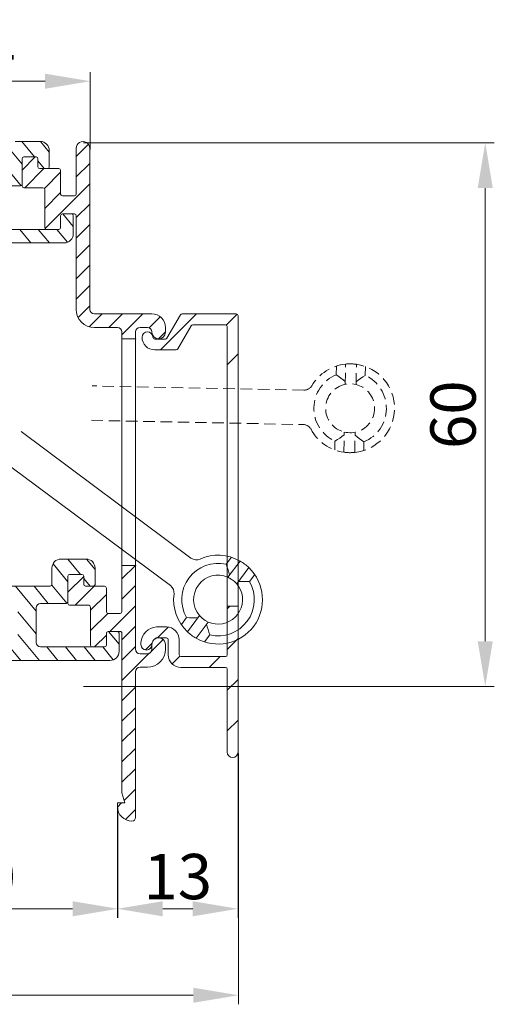
# Model space of a CAD drawing. Units: millimetres. Extents: x 461 to 1055, y 605 to 1025.
# Drawn here: x 688 to 741, y 702 to 810 of the extents above; entities that cross this region are included whole.
import ezdxf

# ---------------------------------------------------------------- set-up
doc = ezdxf.new("R2010")
doc.units = ezdxf.units.MM
doc.header["$LTSCALE"] = 0.2
doc.linetypes.add('HIDDEN', pattern=[9.524999999999999, 6.35, -3.175])
doc.layers.get('Defpoints').update_dxf_attribs({"lineweight": 9})
for name, color, linetype, lineweight in [('Aluminium', 250, 'Continuous', 9), ('Bemating', 250, 'Continuous', 9), ('Hendel Gesloten', 252, 'Continuous', 9), ('KS-profiel', 252, 'Continuous', 9), ('KS-Stuk', 252, 'Continuous', 9)]:
    doc.layers.add(name, color=color, linetype=linetype, lineweight=lineweight)
doc.styles.get("Standard").update_dxf_attribs({"font": 'arial.ttf'})
doc.dimstyles.new('schaal 1-5', dxfattribs={"dimtxt": 5, "dimasz": 5, "dimexe": 1, "dimexo": 0, "dimgap": 1, "dimtad": 1, "dimdec": 0, "dimdsep": 46, "dimtxsty": 'Standard', "dimcen": 0, "dimclrt": 256, "dimadec": 1, "dimazin": 0, "dimtfac": 1, "dimtdec": 0, "dimtofl": 0, "dimtmove": 1, "dimatfit": 3, "dimfxl": 1, "dimtolj": 1, "dimtzin": 0, "dimlwd": -1, "dimlwe": -1, "dimarcsym": 0})
pattern_1 = [(45, (688.5458041364113, 722.0268196555746), (-1.122532015133644, 1.122532015133644), [])]

# ---------------------------------------------------------------- blocks, each defined once
blk = doc.blocks.new('*D2')
at = {"layer": 'Bemating', "color": 0, "transparency": 16777216}
for p, q in [((669.060841136411, 723.7268196555752), (669.060841136411, 711.3500379524799)), ((699.1179542188731, 723.4768196555628), (699.1179542188731, 711.3500379524799)), ((674.060841136411, 712.3500379524799), (694.1179542188731, 712.3500379524799))]:
    blk.add_line(p, q, dxfattribs=at)
for points in [[(674.060841136411, 713.1833712858132), (674.060841136411, 711.5167046191465), (669.060841136411, 712.3500379524799)], [(694.1179542188731, 713.1833712858132), (694.1179542188731, 711.5167046191465), (699.1179542188731, 712.3500379524799)]]:
    blk.add_solid(points, dxfattribs=at)
at = {"layer": 'Defpoints', "color": 0, "transparency": 16777216}
for p in [(669.060841136411, 723.7268196555752), (699.1179542188731, 723.4768196555628), (699.1179542188731, 712.3500379524799)]:
    blk.add_point(p, dxfattribs=at)
at = {"layer": 'Bemating', "transparency": 16777216, "insert": (684.0893976776421, 715.9046082116886), "char_height": 5, "attachment_point": 5}
blk.add_mtext('\\A1;30', dxfattribs=at)
blk = doc.blocks.new('*D6')
at = {"layer": 'Bemating', "color": 0, "transparency": 16777216}
for p, q in [((650.7074601364109, 741.7937096555754), (650.7074601364109, 701.8077326422397)), ((712.4285923513869, 729.4834562607259), (712.4285923513869, 701.8077326422397)), ((707.4285923513869, 702.8077326422397), (655.7074601364109, 702.8077326422397))]:
    blk.add_line(p, q, dxfattribs=at)
for points in [[(655.7074601364109, 703.641065975573), (655.7074601364109, 701.9743993089063), (650.7074601364109, 702.8077326422397)], [(707.4285923513869, 703.641065975573), (707.4285923513869, 701.9743993089063), (712.4285923513869, 702.8077326422397)]]:
    blk.add_solid(points, dxfattribs=at)
at = {"layer": 'Defpoints', "color": 0, "transparency": 16777216}
for p in [(650.7074601364109, 741.7937096555754), (712.4285923513869, 729.4834562607259), (650.7074601364109, 702.8077326422397)]:
    blk.add_point(p, dxfattribs=at)
at = {"layer": 'Bemating', "transparency": 16777216, "insert": (681.5680262438989, 706.3605975808481), "char_height": 5, "attachment_point": 5}
blk.add_mtext('\\A1;62', dxfattribs=at)
blk = doc.blocks.new('*D10')
at = {"layer": 'Bemating', "color": 0, "transparency": 16777216}
for p, q in [((695.3228442188733, 796.8714936555635), (740.6348067599685, 796.8714936555635)), ((739.6348067599685, 791.8714936555635), (739.6348067599686, 741.8714936555633)), ((695.3228442188733, 736.8714936555633), (740.6348067599686, 736.8714936555633))]:
    blk.add_line(p, q, dxfattribs=at)
for points in [[(738.8014734266351, 791.8714936555635), (740.4681400933018, 791.8714936555635), (739.6348067599685, 796.8714936555635)], [(738.8014734266352, 741.8714936555633), (740.4681400933019, 741.8714936555633), (739.6348067599686, 736.8714936555633)]]:
    blk.add_solid(points, dxfattribs=at)
at = {"layer": 'Defpoints', "color": 0, "transparency": 16777216}
for p in [(695.3228442188733, 796.8714936555635), (695.3228442188733, 736.8714936555633), (739.6348067599686, 736.8714936555633)]:
    blk.add_point(p, dxfattribs=at)
at = {"layer": 'Bemating', "transparency": 16777216, "insert": (736.0819418213601, 766.8714936555632), "char_height": 5, "attachment_point": 5, "rotation": 90}
blk.add_mtext('\\A1;60', dxfattribs=at)
blk = doc.blocks.new('*D14')
at = {"layer": 'Bemating', "color": 0, "transparency": 16777216}
for p, q in [((672.0458041364109, 796.2714936555753), (672.0458041364109, 804.6681149773982)), ((696.0728442188731, 796.121493655563), (696.0728442188731, 804.6681149773982)), ((677.0458041364109, 803.6681149773982), (691.0728442188731, 803.6681149773982))]:
    blk.add_line(p, q, dxfattribs=at)
for points in [[(677.0458041364109, 804.5014483107316), (677.0458041364109, 802.8347816440648), (672.0458041364109, 803.6681149773982)], [(691.0728442188731, 804.5014483107316), (691.0728442188731, 802.8347816440648), (696.0728442188731, 803.6681149773982)]]:
    blk.add_solid(points, dxfattribs=at)
at = {"layer": 'Defpoints', "color": 0, "transparency": 16777216}
for p in [(696.0728442188731, 803.6681149773982), (672.0458041364109, 796.2714936555753), (696.0728442188731, 796.121493655563)]:
    blk.add_point(p, dxfattribs=at)
at = {"layer": 'Bemating', "transparency": 16777216, "insert": (684.059324177642, 807.1783469009998), "char_height": 5, "attachment_point": 5}
blk.add_mtext('\\A1;24', dxfattribs=at)
blk = doc.blocks.new('*D26')
at = {"layer": 'Bemating', "color": 0, "transparency": 16777216}
for p, q in [((712.371479268925, 729.6334562607376), (712.371479268925, 711.3500379524799)), ((699.060841136411, 723.6268196555748), (699.060841136411, 711.3500379524799)), ((704.060841136411, 712.3500379524799), (707.371479268925, 712.3500379524799))]:
    blk.add_line(p, q, dxfattribs=at)
for points in [[(704.060841136411, 713.1833712858132), (704.060841136411, 711.5167046191465), (699.060841136411, 712.3500379524799)], [(707.371479268925, 713.1833712858132), (707.371479268925, 711.5167046191465), (712.371479268925, 712.3500379524799)]]:
    blk.add_solid(points, dxfattribs=at)
at = {"layer": 'Defpoints', "color": 0, "transparency": 16777216}
for p in [(712.371479268925, 729.6334562607376), (699.060841136411, 723.6268196555748), (712.371479268925, 712.3500379524799)]:
    blk.add_point(p, dxfattribs=at)
at = {"layer": 'Bemating', "transparency": 16777216, "insert": (705.716160202668, 715.9046082116886), "char_height": 5, "attachment_point": 5}
blk.add_mtext('\\A1;13', dxfattribs=at)
blk = doc.blocks.new('A$C11905382')
at = {"layer": 'Hendel Gesloten', "linetype": 'HIDDEN'}
for p, q in [((44.23810194007241, 29.71462074039063), (44.2573790011989, 30.67980598902382)), ((45.21726424982394, 28.66131098459518), (45.26180653529963, 30.89150347095086)), ((46.41702498349238, 28.63734888922984), (46.46156726896788, 30.86754137558539)), ((47.45674095758591, 30.61590706796432), (47.43746389645926, 29.65072181933098)), ((40.66544941354019, 28.01958623344605), (17.3082005437025, 28.48608643617549)), ((17.23232057500109, 24.68684411298332), (40.58956944478066, 24.22034391033532)), ((45.06758869754842, 21.16718964263265), (45.11213098302392, 23.3973821289882)), ((46.26734943121686, 21.14322754726732), (46.31189171669236, 23.37342003362286)), ((44.07241500893056, 21.41882395025387), (44.09169207005705, 22.38400919888706)), ((47.29105402644408, 22.32011027782755), (47.27177696531759, 21.35492502919436))]:
    blk.add_line(p, q, dxfattribs=at)
for points in [[(45.22339218960036, 28.96813146042188), (44.99488698349007, 29.15646690382069), (44.75450353979569, 29.34366026496021), (44.50224185865641, 29.5297115438168), (44.23810194007241, 29.71462074039063)], [(47.43746389645926, 29.65072181933098), (47.16710358409222, 29.47716950601511), (46.90793165106004, 29.30155999247838), (46.65994809752583, 29.12389327883707), (46.42315292326862, 28.94416936505641)], [(44.09169207005705, 22.38400919888706), (44.35959614307998, 22.55585307352615), (44.61794932956343, 22.7308931074731), (44.86675162964653, 22.90912930070434), (45.10600304324769, 23.09056165316163)], [(46.30576377691613, 23.06659955779629), (46.53559775459551, 22.87725841808691), (46.77642412213851, 22.68972982479744), (47.02824287934771, 22.50401377803272), (47.29105402644408, 22.32011027782755)]]:
    blk.add_lwpolyline(points, dxfattribs=at)
for centre, radius, start, end in [((45.76457798325815, 26.01736550910902), 4.9, 95.88927949036345, 149.4149255261586), ((45.76457798325815, 26.01736550910902), 4.9, 81.79897040975771, 95.8896823694592), ((45.76457798325815, 26.01736550910902), 4.9, 275.8892794903634, 81.82235685966027), ((45.76457798325815, 26.01736550910902), 3.9999781694, 112.4341331277655, 245.2775032222599), ((45.76457798325815, 26.01736550910902), 3.9999781694, 292.4341331277655, 65.27750322225994), ((40.68541782635826, 29.01938684484613), 1, 268.8558181750631, 329.4149255261585), ((45.76457798325815, 26.01736550910902), 2.7, 101.6954065819611, 256.0162297681646), ((45.76457798325815, 26.01736550910902), 2.7, 256.0280250751587, 101.68295804756), ((40.56960103196259, 23.22054329893524), 1, 28.29671082386221, 88.8558181750631), ((45.76457798325815, 26.01736550910902), 4.9, 208.2967108238622, 261.8223568596601), ((45.76457798325815, 26.01736550910902), 4.9, 261.8063723797619, 275.8898656702648)]:
    blk.add_arc(centre, radius, start, end, dxfattribs=at)
at = {"layer": 'KS-Stuk', "linetype": 'Continuous'}
for p, q in [((28.20963534358248, 9.49133264227936), (9.466036194482513, 23.43608750367937)), ((7.197810893182577, 20.38729200667936), (25.94141004228254, 6.44253714537939)), ((32.10244884668259, 8.79635704187936), (32.67868416288252, 9.570893696679349)), ((32.28783755388235, 7.370225456879353), (33.61930804038252, 9.159898299879359)), ((33.2506150792824, 6.653943782779351), (34.58208556578234, 8.443616625779356)), ((35.24609089718251, 7.660809232379364), (34.66985558098236, 6.886272577579348)), ((27.14968864518255, 2.139190758179382), (27.72592396138248, 2.91372741297937)), ((27.8136939765825, 1.356383364779362), (29.14516446308244, 3.146056207779367)), ((28.77647150198254, 0.6401016906793586), (30.10794198848248, 2.429774533679364)), ((30.29333069568247, 1.003642948679357), (29.71709537948254, 0.2291062938793686))]:
    blk.add_line(p, q, dxfattribs=at)
for points in [[(32.47101564758259, 7.616441098179365), (32.39437350638241, 7.902467059679338), (32.30739832578251, 8.19446170417936), (32.2100901058825, 8.492425031579359), (32.10244884668259, 8.79635704187936)], [(34.66985558098236, 6.886272577579348), (34.34896984288252, 6.902003027179347), (34.03599752878245, 6.909560984779375), (33.73093863888244, 6.908946450379375), (33.4337931729824, 6.900159424079362)], [(27.72592396138248, 2.91372741297937), (28.04381794408232, 2.898032657279373), (28.35579300628251, 2.89048659767937), (28.66184914808264, 2.891089234079374), (28.96198636938243, 2.899840566479355)], [(29.92476389478247, 2.183558892379352), (30.00190368448261, 1.895942520579354), (30.08904474788255, 1.603417739279365), (30.18618708488248, 1.305984548679362), (30.29333069568247, 1.003642948679357)]]:
    blk.add_lwpolyline(points, dxfattribs=at)
for centre, radius, start, end in [((31.19788977118242, 4.899999995279359), 4.9, 60.38516404960163, 113.9108100853965), ((31.19788977118242, 4.899999995279359), 3.9999781694, 76.93001768700373, 209.7733877814981), ((28.80653673868255, 10.29364724677939), 1, 233.3517027343012, 293.9108100853965), ((31.19788977118242, 4.899999995279359), 4.9, 46.29485496899559, 60.38556692869756), ((31.19788977118242, 4.899999995279359), 4.9, 240.3851640496017, 46.31824141889859), ((31.19788977118242, 4.899999995279359), 2.7, 66.19129114119916, 220.5121143274028), ((31.19788977118242, 4.899999995279359), 2.7, 220.5239096343973, 66.17884260679836), ((31.19788977118242, 4.899999995279359), 3.9999781694, 256.9300176870037, 29.77338778149812), ((25.34450864718247, 5.640222540879364), 1, 352.7925953831003, 53.35170273430114), ((31.19788977118242, 4.899999995279359), 4.9, 172.7925953831004, 226.3182414188986), ((31.19788977118242, 4.899999995279359), 4.9, 226.302256939, 240.385750229503)]:
    blk.add_arc(centre, radius, start, end, dxfattribs=at)

msp = doc.modelspace()

# ---------------------------------------------------------------- hatches: boundary and pattern name
at = {"layer": 'Aluminium'}
h = msp.add_hatch(dxfattribs=at)
h.set_pattern_fill('ANSI31', color=256, scale=0.5, style=0)
h.set_pattern_definition(pattern_1)
edge = h.paths.add_edge_path()
edge.add_arc((695.2657311364112, 796.2714936555749), 0.75, -1.7394086171407253e-11, 180.0000000000174, ccw=False)
edge.add_line((696.0157311364112, 796.2714936555747), (696.0157311364112, 778.4967426555747))
edge.add_arc((696.5157311364112, 778.4967426555747), 0.5, 180, 270)
edge.add_line((696.5157311364112, 777.9967426555747), (702.8608411364114, 777.9967425637747))
edge.add_arc((702.8608411364114, 776.4967425637747), 1.5, 0, 90, ccw=False)
edge.add_line((704.3608411364114, 776.4967425637747), (704.3608411364114, 775.9851725637745))
edge.add_arc((703.6108411364114, 775.9851725637745), 0.75, -180, 0, ccw=False)
edge.add_line((702.8608411364114, 775.9851725637745), (702.8608411364114, 775.9967425637747))
edge.add_arc((702.3608411364114, 775.9967425637747), 0.5, 0, 90)
edge.add_line((702.3608411364114, 776.4967425637747), (701.5608411364112, 776.4967425637747))
edge.add_arc((701.5608411364112, 775.9967425637747), 0.5, 90, 180)
edge.add_line((701.0608411364112, 775.9967425637747), (701.0608411364112, 775.2351726555746))
edge.add_line((701.0608411364112, 775.2351726555746), (699.5608411364112, 775.2351726555746))
edge.add_line((699.5608411364112, 775.2351726555746), (699.5608411364112, 775.9967426555747))
edge.add_arc((699.0608411364112, 775.9967426555747), 0.5, 0, 90)
edge.add_line((699.0608411364112, 776.4967426555747), (696.5157311364112, 776.4967426555747))
edge.add_arc((696.5157311364112, 778.4967426555747), 2, 180, 270, ccw=False)
edge.add_line((694.5157311364112, 778.4967426555747), (694.5157311364112, 788.8214936555746))
edge.add_arc((694.3157311364112, 788.8214936555746), 0.2000000000000455, 0, 90)
edge.add_line((694.3157311364112, 789.0214936555747), (692.9958041364114, 789.0214936555747))
edge.add_arc((692.9958041364113, 788.8214936555747), 0.1999999999999318, 89.99999999996743, 179.9999999999674)
edge.add_line((692.7958041364113, 788.8214936555748), (692.7958041364118, 787.5214936555751))
edge.add_arc((692.5958041364111, 787.5214936555756), 0.2000000000007276, 270, 359.9999999998697, ccw=False)
edge.add_line((692.5958041364111, 787.3214936555748), (691.2458041364114, 787.3214936555748))
edge.add_arc((691.2458041364113, 787.5214936555748), 0.1999999999999318, 180.0000000000326, 270.00000000003257, ccw=False)
edge.add_line((691.0458041364113, 787.5214936555747), (691.0458041364113, 791.7214936555749))
edge.add_arc((690.8458041364115, 791.7214936555749), 0.1999999999998181, 0, 90)
edge.add_line((690.8458041364115, 791.9214936555747), (688.7458041364114, 791.9214936555747))
edge.add_arc((688.7458041364113, 792.1214936555747), 0.1999999999999318, 180.0000000000326, 270.00000000003257, ccw=False)
edge.add_line((688.5458041364113, 792.1214936555746), (688.5458041364113, 795.121493655575))
edge.add_arc((688.7458041364113, 795.1214936555749), 0.1999999999999318, 89.99999999996737, 179.9999999999674, ccw=False)
edge.add_line((688.7458041364114, 795.3214936555748), (690.0958041364111, 795.3214936555744))
edge.add_arc((690.0958041364111, 795.1214936555741), 0.2000000000002728, 1.3028511602897197e-10, 90, ccw=False)
edge.add_line((690.2958041364113, 795.1214936555746), (690.2958041364113, 794.2214936555745))
edge.add_arc((690.4958041364113, 794.2214936555746), 0.1999999999999318, 180.0000000000326, 270.0000000000326)
edge.add_line((690.4958041364114, 794.0214936555747), (692.5958041364115, 794.0214936555747))
edge.add_arc((692.5958041364115, 793.8214936555748), 0.1999999999998181, 0, 90, ccw=False)
edge.add_line((692.7958041364113, 793.8214936555748), (692.7958041364113, 791.2214936555745))
edge.add_arc((692.9958041364113, 791.2214936555746), 0.1999999999999318, 180.0000000000326, 270.0000000000326)
edge.add_line((692.9958041364114, 791.0214936555747), (694.3157311364112, 791.0214936555751))
edge.add_arc((694.3157311364112, 791.2214936555752), 0.2000000000000455, 270, 360)
edge.add_line((694.5157311364112, 791.2214936555752), (694.5157311364112, 796.2714936555747))
h = msp.add_hatch(dxfattribs=at)
h.set_pattern_fill('ANSI31', color=256, style=0)
h.set_pattern_definition([(45, (290.7802044467919, 149.9408629011723), (-2.245064030267288, 2.245064030267288), [])])
h.paths.add_polyline_path([(711.1714792689249, 770.740778655575), (712.3714792689257, 770.740778655575), (712.3714792689254, 777.7834562607375, 0.4142135623730951), (712.1714792689256, 777.9834562607375), (706.1867465602124, 777.9834562607383, 0.2675415796089043), (706.013693818521, 777.883719656816), (704.471479268926, 775.2218862607376), (702.9417890433294, 775.2218862607376, 1.186184747610292), (701.7761036183713, 775.4218862607344, 0.4142135623724051), (703.17610361838, 774.0218862607376), (705.5562119776389, 774.0218862607377, 0.267541579608825), (705.7292647193306, 774.1216228646599), (707.2714792689262, 776.783456260738), (711.1714792689254, 776.7834562607372)])
h.paths.add_polyline_path([(712.3714792689252, 745.740778655575), (711.1714792689252, 745.7407786555749), (711.1714792689252, 740.1834562607376), (705.8714792689257, 740.1834562607377), (705.8714792689252, 742.0467426555747, 0.4142135623730951), (704.4714792689253, 743.4467426555748), (703.3830236771062, 743.4467426555748, 0.3884599412172308), (701.6608411364114, 741.7245601148799), (701.6608411364114, 741.4967426555747, 1), (702.8608411364114, 741.4967426555747, -0.3324147292098598), (703.3830236771023, 742.2467426555747), (704.6714792689252, 742.2467426555747), (704.6714792689252, 740.3834562607376, 0.4142135623730951), (706.0714792689253, 738.9834562607375), (711.1714792689254, 738.9834562607376), (711.1714792689252, 729.6334562607376, 1), (712.371479268925, 729.6334562607376)])
h = msp.add_hatch(dxfattribs=at)
h.set_pattern_fill('ANSI31', color=256, scale=0.5, style=0)
h.set_pattern_definition(pattern_1)
edge = h.paths.add_edge_path()
edge.add_line((701.0608411364112, 738.4967425637744), (701.0608411364112, 722.4268196555747))
edge.add_arc((700.6608411364111, 722.4268196555747), 0.4000000000000909, -90, 0, ccw=False)
edge.add_arc((700.6608411364111, 723.6268196555748), 1.600000000000136, 180, 270, ccw=False)
edge.add_line((699.060841136411, 723.6268196555748), (699.0608411364112, 724.0268196555746))
edge.add_line((699.0608411364112, 724.0268196555746), (699.8608411364114, 724.0268196555746))
edge.add_line((699.8608411364114, 724.0268196555746), (699.5608411364112, 725.1464346555747))
edge.add_line((699.5608411364112, 725.1464346555747), (699.5608411364112, 742.7463846555747))
edge.add_arc((699.3608411364114, 742.746384655575), 0.1999999999998181, 359.9999999999349, 450.0000000000651)
edge.add_line((699.3608411364112, 742.9463846555748), (698.0409141364114, 742.9463846555748))
edge.add_arc((698.0409141364114, 742.746384655575), 0.1999999999998181, 90, 180)
edge.add_line((697.8409141364116, 742.746384655575), (697.8409141364118, 741.4463846555752))
edge.add_arc((697.6409141364111, 741.4463846555757), 0.2000000000007276, 270, 359.9999999998697, ccw=False)
edge.add_line((697.6409141364111, 741.246384655575), (696.2909141364114, 741.246384655575))
edge.add_arc((696.2909141364114, 741.4463846555748), 0.1999999999998181, 180, 270, ccw=False)
edge.add_line((696.0909141364116, 741.4463846555748), (696.0909141364114, 745.646384655575))
edge.add_arc((695.8909141364115, 745.646384655575), 0.1999999999998181, 0, 90)
edge.add_line((695.8909141364115, 745.8463846555749), (693.7909141364114, 745.8463846555749))
edge.add_arc((693.7909141364114, 746.0463846555747), 0.1999999999998181, 180, 270, ccw=False)
edge.add_line((693.5909141364116, 746.0463846555747), (693.5909141364114, 749.0463846555751))
edge.add_arc((693.7909141364114, 749.0463846555751), 0.2000000000000455, 90, 180, ccw=False)
edge.add_line((693.7909141364114, 749.2463846555752), (695.1409141364111, 749.2463846555745))
edge.add_arc((695.1409141364111, 749.0463846555742), 0.2000000000002728, 1.3028511602897197e-10, 90, ccw=False)
edge.add_line((695.3409141364114, 749.0463846555747), (695.3409141364114, 748.1463846555746))
edge.add_arc((695.5409141364114, 748.1463846555746), 0.2000000000000455, 180, 270)
edge.add_line((695.5409141364114, 747.9463846555745), (697.6409141364115, 747.9463846555748))
edge.add_arc((697.6409141364115, 747.746384655575), 0.1999999999998181, 0, 90, ccw=False)
edge.add_line((697.8409141364114, 747.746384655575), (697.8409141364114, 745.1463846555746))
edge.add_arc((698.0409141364114, 745.1463846555746), 0.2000000000000455, 180, 270)
edge.add_line((698.0409141364114, 744.9463846555745), (699.3608411364112, 744.9463846555752))
edge.add_arc((699.3608411364112, 745.1463846555753), 0.2000000000000455, 270, 360)
edge.add_line((699.5608411364112, 745.1463846555753), (699.5608411364112, 750.2351726555746))
edge.add_line((699.5608411364112, 750.2351726555746), (701.0608411364112, 750.2351726555746))
edge.add_line((701.0608411364112, 750.2351726555746), (701.0608411364112, 740.9967425637744))
edge.add_arc((701.5608411364112, 740.9967425637744), 0.5, 180, 270)
edge.add_line((701.5608411364112, 740.4967425637744), (702.3608411364114, 740.4967425637744))
edge.add_arc((702.3608411364114, 740.9967425637744), 0.5, 270, 360)
edge.add_line((702.8608411364114, 740.9967425637744), (702.8608411364114, 741.4967425637744))
edge.add_arc((703.6108411364114, 741.4967425637743), 0.75, -8.697043085703626e-12, 179.9999999999913, ccw=False)
edge.add_line((704.3608411364114, 741.4967425637742), (704.3608411364116, 740.996742563774))
edge.add_arc((702.3608411364115, 740.9967425637745), 2.000000000000114, 269.99999999999676, 359.99999999998374, ccw=False)
edge.add_line((702.3608411364114, 738.9967425637744), (701.5608411364112, 738.9967425637744))
edge.add_arc((701.5608411364112, 738.4967425637744), 0.5, 90, 180)
at = {"layer": 'KS-profiel'}
h = msp.add_hatch(dxfattribs=at)
h.set_pattern_fill('ANSI31', color=256, scale=0.4999999999999999, angle=84.39276205398757, style=0)
h.set_pattern_definition([(129.3927620539876, (434.5772359088785, -1455.211109748858), (-1.226841828587321, -1.00747971574048), [])])
edge = h.paths.add_edge_path()
edge.add_line((686.7958041364111, 794.2214936555745), (686.7958041364111, 796.0214936555747))
edge.add_arc((687.7958041364111, 796.0214936555747), 1, 90, 180, ccw=False)
edge.add_line((687.7958041364111, 797.0214936555747), (690.5458041364111, 797.0214936555747))
edge.add_arc((690.5458041364111, 796.0214936555747), 1, 0, 90, ccw=False)
edge.add_line((691.5458041364111, 796.0214936555747), (691.5458041364111, 794.2214936555745))
edge.add_arc((691.3458041364112, 794.2214936555746), 0.1999999999999318, 269.99999999996743, 359.99999999996743, ccw=False)
edge.add_line((691.3458041364111, 794.0214936555747), (690.4958041364112, 794.0214936555747))
edge.add_arc((690.495804136411, 794.2214936555746), 0.1999999999999318, 180.0000000000326, 270.00000000003257, ccw=False)
edge.add_line((690.2958041364111, 794.2214936555745), (690.2958041364111, 795.1214936555741))
edge.add_arc((690.0958041364112, 795.121493655574), 0.1999999999999318, 3.256887993819752e-11, 90.00000000003257)
edge.add_line((690.0958041364111, 795.3214936555739), (688.7458041364112, 795.3214936555744))
edge.add_arc((688.745804136411, 795.1214936555745), 0.1999999999999318, 89.99999999996743, 179.9999999999674)
edge.add_line((688.5458041364111, 795.1214936555746), (688.5458041364111, 792.3214936555744))
edge.add_arc((688.3458041364112, 792.3214936555745), 0.1999999999999318, 269.99999999996743, 359.99999999996743, ccw=False)
edge.add_line((688.3458041364111, 792.1214936555746), (685.5458041364111, 792.1214936555746))
edge.add_arc((685.5458041364111, 791.6214936555746), 0.5, 90, 180)
edge.add_line((685.0458041364111, 791.6214936555746), (685.0458041364111, 787.8214936555744))
edge.add_arc((685.5458041364111, 787.8214936555744), 0.5, 180, 270)
edge.add_line((685.5458041364111, 787.3214936555744), (692.5958041364111, 787.3214936555744))
edge.add_arc((692.5958041364112, 787.5214936555743), 0.1999999999999318, 269.9999999999674, 359.9999999999674)
edge.add_line((692.7958041364111, 787.5214936555742), (692.7958041364111, 788.8214936555748))
edge.add_arc((692.995804136411, 788.8214936555747), 0.1999999999999318, 89.99999999996737, 179.9999999999674, ccw=False)
edge.add_line((692.9958041364112, 789.0214936555747), (693.9958041364112, 789.0214936555747))
edge.add_arc((693.9958041364113, 788.8214936555747), 0.1999999999999318, 3.26281224261038e-11, 90.00000000003263, ccw=False)
edge.add_line((694.1958041364112, 788.8214936555748), (694.1958041364112, 786.8214936555748))
edge.add_arc((693.1958041364112, 786.8214936555748), 1, -90, 0, ccw=False)
edge.add_line((693.1958041364112, 785.8214936555748), (684.0458041364113, 785.8214936555748))
edge.add_line((684.0458041364113, 785.8214936555748), (674.8958041364112, 785.8214936555748))
edge.add_arc((674.8958041364112, 786.8214936555748), 1, 180, 270, ccw=False)
edge.add_line((673.8958041364112, 786.8214936555748), (673.8958041364112, 788.8214936555748))
edge.add_arc((674.0958041364111, 788.8214936555748), 0.1999999999998181, 90, 180, ccw=False)
edge.add_line((674.0958041364111, 789.0214936555747), (675.0958041364111, 789.0214936555747))
edge.add_arc((675.0958041364112, 788.8214936555747), 0.1999999999999318, 3.26281224261038e-11, 90.00000000003263, ccw=False)
edge.add_line((675.2958041364111, 788.8214936555748), (675.2958041364111, 787.5214936555742))
edge.add_arc((675.495804136411, 787.5214936555743), 0.1999999999999318, 180.0000000000326, 270.0000000000326)
edge.add_line((675.4958041364112, 787.3214936555744), (682.5458041364111, 787.3214936555744))
edge.add_arc((682.5458041364111, 787.8214936555744), 0.5, 270, 360)
edge.add_line((683.0458041364111, 787.8214936555744), (683.0458041364111, 791.6214936555746))
edge.add_arc((682.5458041364111, 791.6214936555746), 0.5, 0, 90)
edge.add_line((682.5458041364111, 792.1214936555746), (679.7458041364112, 792.1214936555746))
edge.add_arc((679.745804136411, 792.3214936555745), 0.1999999999999318, 180.0000000000326, 270.00000000003257, ccw=False)
edge.add_line((679.5458041364111, 792.3214936555744), (679.5458041364111, 795.1214936555746))
edge.add_arc((679.3458041364112, 795.1214936555745), 0.1999999999999318, 3.256887993819752e-11, 90.00000000003257)
edge.add_line((679.3458041364111, 795.3214936555744), (677.9958041364112, 795.3214936555739))
edge.add_arc((677.995804136411, 795.121493655574), 0.1999999999999318, 89.99999999996743, 179.9999999999674)
edge.add_line((677.7958041364111, 795.1214936555741), (677.7958041364111, 794.2214936555745))
edge.add_arc((677.5958041364112, 794.2214936555746), 0.1999999999999318, 269.99999999996743, 359.99999999996743, ccw=False)
edge.add_line((677.5958041364111, 794.0214936555747), (676.7458041364112, 794.0214936555747))
edge.add_arc((676.745804136411, 794.2214936555746), 0.1999999999999318, 180.0000000000326, 270.00000000003257, ccw=False)
edge.add_line((676.5458041364111, 794.2214936555745), (676.5458041364111, 796.0214936555747))
edge.add_arc((677.5458041364111, 796.0214936555747), 1, 90, 180, ccw=False)
edge.add_line((677.5458041364111, 797.0214936555747), (680.2958041364111, 797.0214936555747))
edge.add_arc((680.2958041364111, 796.0214936555747), 1, 0, 90, ccw=False)
edge.add_line((681.2958041364111, 796.0214936555747), (681.2958041364111, 794.2214936555745))
edge.add_arc((681.495804136411, 794.2214936555746), 0.1999999999999318, 180.0000000000326, 270.0000000000326)
edge.add_line((681.4958041364112, 794.0214936555747), (686.5958041364111, 794.0214936555747))
edge.add_arc((686.5958041364112, 794.2214936555746), 0.1999999999999318, 269.9999999999674, 359.9999999999674)
h = msp.add_hatch(dxfattribs=at)
h.set_pattern_fill('ANSI31', color=256, scale=0.4999999999999999, angle=84.39276205398757, style=0)
h.set_pattern_definition([(129.3927620539876, (439.6223459088785, -1501.286218748858), (-1.226841828587321, -1.00747971574048), [])])
edge = h.paths.add_edge_path()
edge.add_line((691.8409141364111, 748.1463846555746), (691.8409141364111, 749.9463846555748))
edge.add_arc((692.8409141364111, 749.9463846555748), 1, 90, 180, ccw=False)
edge.add_line((692.8409141364111, 750.9463846555748), (695.5909141364111, 750.9463846555748))
edge.add_arc((695.5909141364111, 749.9463846555748), 1, 0, 90, ccw=False)
edge.add_line((696.5909141364111, 749.9463846555748), (696.5909141364111, 748.1463846555746))
edge.add_arc((696.3909141364112, 748.1463846555747), 0.1999999999999318, 269.99999999996743, 359.99999999996743, ccw=False)
edge.add_line((696.3909141364111, 747.9463846555748), (695.5409141364112, 747.9463846555748))
edge.add_arc((695.5409141364111, 748.1463846555747), 0.1999999999999318, 180.0000000000326, 270.00000000003257, ccw=False)
edge.add_line((695.3409141364111, 748.1463846555746), (695.3409141364111, 749.0463846555742))
edge.add_arc((695.1409141364112, 749.0463846555741), 0.1999999999999318, 3.256887993819752e-11, 90.00000000003257)
edge.add_line((695.1409141364111, 749.246384655574), (693.7909141364112, 749.2463846555745))
edge.add_arc((693.7909141364111, 749.0463846555746), 0.1999999999999318, 89.99999999996743, 179.9999999999674)
edge.add_line((693.5909141364111, 749.0463846555747), (693.5909141364111, 746.2463846555745))
edge.add_arc((693.3909141364112, 746.2463846555746), 0.1999999999999318, 269.99999999996743, 359.99999999996743, ccw=False)
edge.add_line((693.3909141364111, 746.0463846555747), (690.5909141364111, 746.0463846555747))
edge.add_arc((690.5909141364111, 745.5463846555747), 0.5, 90, 180)
edge.add_line((690.0909141364111, 745.5463846555747), (690.0909141364111, 741.7463846555745))
edge.add_arc((690.5909141364111, 741.7463846555745), 0.5, 180, 270)
edge.add_line((690.5909141364111, 741.2463846555745), (697.6409141364111, 741.2463846555745))
edge.add_arc((697.6409141364112, 741.4463846555744), 0.1999999999999318, 269.9999999999674, 359.9999999999674)
edge.add_line((697.8409141364111, 741.4463846555743), (697.8409141364111, 742.746384655575))
edge.add_arc((698.0409141364111, 742.7463846555748), 0.1999999999999318, 89.99999999996737, 179.9999999999674, ccw=False)
edge.add_line((698.0409141364112, 742.9463846555748), (699.0409141364112, 742.9463846555748))
edge.add_arc((699.0409141364113, 742.7463846555748), 0.1999999999999318, 3.26281224261038e-11, 90.00000000003263, ccw=False)
edge.add_line((699.2409141364112, 742.746384655575), (699.2409141364112, 740.746384655575))
edge.add_arc((698.2409141364112, 740.746384655575), 1, -90, 0, ccw=False)
edge.add_line((698.2409141364112, 739.746384655575), (689.0909141364114, 739.746384655575))
edge.add_line((689.0909141364114, 739.746384655575), (679.9409141364113, 739.746384655575))
edge.add_arc((679.9409141364113, 740.746384655575), 1, 180, 270, ccw=False)
edge.add_line((678.9409141364113, 740.746384655575), (678.9409141364113, 742.746384655575))
edge.add_arc((679.1409141364111, 742.746384655575), 0.1999999999998181, 90, 180, ccw=False)
edge.add_line((679.1409141364111, 742.9463846555748), (680.1409141364111, 742.9463846555748))
edge.add_arc((680.1409141364112, 742.7463846555748), 0.1999999999999318, 3.26281224261038e-11, 90.00000000003263, ccw=False)
edge.add_line((680.3409141364111, 742.746384655575), (680.3409141364111, 741.4463846555743))
edge.add_arc((680.5409141364111, 741.4463846555744), 0.1999999999999318, 180.0000000000326, 270.0000000000326)
edge.add_line((680.5409141364112, 741.2463846555745), (687.5909141364111, 741.2463846555745))
edge.add_arc((687.5909141364111, 741.7463846555745), 0.5, 270, 360)
edge.add_line((688.0909141364111, 741.7463846555745), (688.0909141364111, 745.5463846555747))
edge.add_arc((687.5909141364111, 745.5463846555747), 0.5, 0, 90)
edge.add_line((687.5909141364111, 746.0463846555747), (684.7909141364112, 746.0463846555747))
edge.add_arc((684.7909141364111, 746.2463846555746), 0.1999999999999318, 180.0000000000326, 270.00000000003257, ccw=False)
edge.add_line((684.5909141364111, 746.2463846555745), (684.5909141364111, 749.0463846555747))
edge.add_arc((684.3909141364112, 749.0463846555746), 0.1999999999999318, 3.256887993819752e-11, 90.00000000003257)
edge.add_line((684.3909141364111, 749.2463846555745), (683.0409141364112, 749.246384655574))
edge.add_arc((683.0409141364111, 749.0463846555741), 0.1999999999999318, 89.99999999996743, 179.9999999999674)
edge.add_line((682.8409141364111, 749.0463846555742), (682.8409141364111, 748.1463846555746))
edge.add_arc((682.6409141364112, 748.1463846555747), 0.1999999999999318, 269.99999999996743, 359.99999999996743, ccw=False)
edge.add_line((682.6409141364111, 747.9463846555748), (681.7909141364112, 747.9463846555748))
edge.add_arc((681.7909141364111, 748.1463846555747), 0.1999999999999318, 180.0000000000326, 270.00000000003257, ccw=False)
edge.add_line((681.5909141364111, 748.1463846555746), (681.5909141364111, 749.9463846555748))
edge.add_arc((682.5909141364111, 749.9463846555748), 1, 90, 180, ccw=False)
edge.add_line((682.5909141364111, 750.9463846555748), (685.3409141364111, 750.9463846555748))
edge.add_arc((685.3409141364111, 749.9463846555748), 1, 0, 90, ccw=False)
edge.add_line((686.3409141364111, 749.9463846555748), (686.3409141364111, 748.1463846555746))
edge.add_arc((686.5409141364111, 748.1463846555747), 0.1999999999999318, 180.0000000000326, 270.0000000000326)
edge.add_line((686.5409141364112, 747.9463846555748), (691.6409141364111, 747.9463846555748))
edge.add_arc((691.6409141364112, 748.1463846555747), 0.1999999999999318, 269.9999999999674, 359.9999999999674)

# ---------------------------------------------------------------- linework, layer by layer
at = {"layer": 'Aluminium'}
for points in [[(694.5157311364112, 796.2714936555747, -1.000000000000303), (696.0157311364112, 796.2714936555747), (696.0157311364112, 778.4967426555747, 0.414213562373095), (696.5157311364112, 777.9967426555747), (702.8608411364114, 777.9967425637747, -0.414213562373095), (704.3608411364114, 776.4967425637747), (704.3608411364114, 775.9851725637745, -0.9999999999999999), (702.8608411364114, 775.9851725637745), (702.8608411364114, 775.9967425637747, 0.414213562373095), (702.3608411364114, 776.4967425637747), (701.5608411364112, 776.4967425637747, 0.414213562373095), (701.0608411364112, 775.9967425637747), (701.0608411364112, 775.2351726555746), (699.5608411364112, 775.2351726555746), (699.5608411364112, 775.9967426555747, 0.414213562373095), (699.0608411364112, 776.4967426555747), (696.5157311364112, 776.4967426555747, -0.414213562373095), (694.5157311364112, 778.4967426555747), (694.5157311364112, 788.8214936555746, 0.414213562373095), (694.3157311364112, 789.0214936555747), (692.9958041364114, 789.0214936555747, 0.414213562373095), (692.7958041364113, 788.8214936555748), (692.7958041364118, 787.5214936555751, -0.4142135623724291), (692.5958041364111, 787.3214936555748), (691.2458041364114, 787.3214936555748, -0.414213562373095), (691.0458041364113, 787.5214936555747), (691.0458041364113, 791.7214936555749, 0.414213562373095), (690.8458041364115, 791.9214936555747), (688.7458041364114, 791.9214936555747, -0.414213562373095), (688.5458041364113, 792.1214936555746), (688.5458041364113, 795.121493655575, -0.414213562373095), (688.7458041364114, 795.3214936555748), (690.0958041364111, 795.3214936555744, -0.4142135623724291), (690.2958041364113, 795.1214936555746), (690.2958041364113, 794.2214936555745, 0.414213562373095), (690.4958041364114, 794.0214936555747), (692.5958041364115, 794.0214936555747, -0.414213562373095), (692.7958041364113, 793.8214936555748), (692.7958041364113, 791.2214936555745, 0.414213562373095), (692.9958041364114, 791.0214936555747), (694.3157311364112, 791.0214936555751, 0.414213562373095), (694.5157311364112, 791.2214936555752)], [(701.0608411364112, 738.4967425637744), (701.0608411364112, 722.4268196555747, -0.414213562373095), (700.6608411364111, 722.0268196555746, -0.4142135623730951), (699.060841136411, 723.6268196555748), (699.0608411364112, 724.0268196555746), (699.8608411364114, 724.0268196555746), (699.5608411364112, 725.1464346555747), (699.5608411364112, 742.7463846555747, 0.414213562373761), (699.3608411364112, 742.9463846555748), (698.0409141364114, 742.9463846555748, 0.414213562373095), (697.8409141364116, 742.746384655575), (697.8409141364118, 741.4463846555752, -0.4142135623724291), (697.6409141364111, 741.246384655575), (696.2909141364114, 741.246384655575, -0.414213562373095), (696.0909141364116, 741.4463846555748), (696.0909141364114, 745.646384655575, 0.414213562373095), (695.8909141364115, 745.8463846555749), (693.7909141364114, 745.8463846555749, -0.414213562373095), (693.5909141364116, 746.0463846555747), (693.5909141364114, 749.0463846555751, -0.414213562373095), (693.7909141364114, 749.2463846555752), (695.1409141364111, 749.2463846555745, -0.4142135623724291), (695.3409141364114, 749.0463846555747), (695.3409141364114, 748.1463846555746, 0.414213562373095), (695.5409141364114, 747.9463846555745), (697.6409141364115, 747.9463846555748, -0.414213562373095), (697.8409141364114, 747.746384655575), (697.8409141364114, 745.1463846555746, 0.414213562373095), (698.0409141364114, 744.9463846555745), (699.3608411364112, 744.9463846555752, 0.414213562373095), (699.5608411364112, 745.1463846555753), (699.5608411364112, 750.2351726555746), (701.0608411364112, 750.2351726555746), (701.0608411364112, 740.9967425637744, 0.414213562373095), (701.5608411364112, 740.4967425637744), (702.3608411364114, 740.4967425637744, 0.414213562373095), (702.8608411364114, 740.9967425637744), (702.8608411364114, 741.4967425637744, -1), (704.3608411364114, 741.4967425637742), (704.3608411364116, 740.996742563774, -0.4142135623730284), (702.3608411364114, 738.9967425637744), (701.5608411364112, 738.9967425637744, 0.414213562373095)]]:
    msp.add_lwpolyline(points, format="xyb", close=True, dxfattribs=at)
msp.add_lwpolyline([(711.1714792689252, 745.740778655575), (711.1714792689252, 740.3834562607376, -0.414213562373095), (710.9714792689251, 740.1834562607376), (706.0714792689253, 740.1834562607376, -0.414213562373095), (705.8714792689254, 740.3834562607376), (705.8714792689252, 742.0467426555747, 0.414213562373095), (704.4714792689253, 743.4467426555748), (703.3830236771062, 743.4467426555748, 0.3884599412172308), (701.6608411364114, 741.7245601148799), (701.6608411364114, 741.4967426555747, 0.9999999999999999), (702.8608411364114, 741.4967426555747, -0.3177078290576447), (703.344844645238, 742.2329207049067, -0.0937618130193752), (703.4179044423013, 742.2467426555747), (704.4714792689253, 742.2467426555747, -0.414213562373095), (704.6714792689252, 742.0467426555747), (704.6714792689252, 740.3834562607376, 0.414213562373095), (706.0714792689253, 738.9834562607375), (710.9714792689249, 738.9834562607375, -0.414213562373095), (711.1714792689252, 738.7834562607375), (711.1714792689252, 729.6334562607376, 0.9999999999999999), (712.371479268925, 729.6334562607376), (712.3714792689252, 745.740778655575), (711.1714792689252, 745.740778655575), (711.1714792689252, 770.740778655575), (711.1714792689252, 776.5834562607372, 0.414213562373021), (710.9714792689253, 776.7834562607372), (707.3867465602127, 776.783456260738, 0.2675415796088834), (707.213693818521, 776.6837196568158), (705.7292647193306, 774.1216228646599, -0.267541579608825), (705.5562119776389, 774.0218862607377), (703.17610361838, 774.0218862607376, -0.4142135623730949), (701.7761036183713, 775.4218862607377, -0.9999999999999999), (702.97610361838, 775.4218862607377, 0.414213562373095), (703.17610361838, 775.2218862607376), (704.3562119776395, 775.2218862607376, 0.2675415796088783), (704.5292647193312, 775.32162286466), (706.013693818521, 777.883719656816, -0.2675415796089043), (706.1867465602124, 777.9834562607383), (712.1714792689256, 777.9834562607375, -0.414213562373095), (712.3714792689254, 777.7834562607375), (712.3714792689254, 770.740778655575), (712.3714792689254, 745.740778655575)], format="xyb", dxfattribs=at)
msp.add_lwpolyline([(699.5608411364112, 775.2351726555746), (701.0608411364112, 775.2351726555746), (701.0608411364112, 750.2351726555746), (699.5608411364112, 750.2351726555746)], close=True, dxfattribs=at)
for p in [(701.0608411364112, 775.2351726555746), (701.0608411364112, 750.2351726555746)]:
    msp.add_point(p, dxfattribs=at)
at = {"layer": 'KS-profiel'}
for points in [[(687.7958041364111, 797.0214936555747), (690.5458041364111, 797.0214936555747, -0.414213562373095), (691.5458041364111, 796.0214936555747), (691.5458041364111, 794.2214936555745, -0.414213562373095), (691.3458041364111, 794.0214936555747), (690.4958041364112, 794.0214936555747, -0.414213562373095), (690.2958041364111, 794.2214936555745), (690.2958041364111, 795.1214936555741, 0.4142135623730189), (690.0958041364111, 795.3214936555739), (688.7458041364112, 795.3214936555744, 0.414213562373181), (688.5458041364111, 795.1214936555746), (688.5458041364111, 792.3214936555744, -0.414213562373095), (688.3458041364111, 792.1214936555746), (685.5458041364111, 792.1214936555746, 0.414213562373095)], [(685.5458041364111, 787.3214936555744), (692.5958041364111, 787.3214936555744, 0.414213562373095), (692.7958041364111, 787.5214936555742), (692.7958041364111, 788.8214936555748, -0.414213562373095), (692.9958041364112, 789.0214936555747), (693.9958041364112, 789.0214936555747, -0.414213562373095), (694.1958041364112, 788.8214936555748), (694.1958041364112, 786.8214936555748, -0.414213562373095), (693.1958041364112, 785.8214936555748), (684.0458041364113, 785.8214936555748)], [(686.5409141364112, 747.9463846555748), (691.6409141364111, 747.9463846555748, 0.414213562373095), (691.8409141364111, 748.1463846555746), (691.8409141364111, 749.9463846555748, -0.4142135623730951), (692.8409141364111, 750.9463846555748), (695.5909141364111, 750.9463846555748, -0.414213562373095), (696.5909141364111, 749.9463846555748), (696.5909141364111, 748.1463846555746, -0.414213562373095), (696.3909141364111, 747.9463846555748), (695.5409141364112, 747.9463846555748, -0.414213562373095), (695.3409141364111, 748.1463846555746), (695.3409141364111, 749.0463846555742, 0.4142135623730189), (695.1409141364111, 749.246384655574), (693.7909141364112, 749.2463846555745, 0.414213562373181), (693.5909141364111, 749.0463846555747), (693.5909141364111, 746.2463846555745, -0.414213562373095), (693.3909141364111, 746.0463846555747), (690.5909141364111, 746.0463846555747, 0.414213562373095), (690.0909141364111, 745.5463846555747), (690.0909141364111, 741.7463846555745, 0.414213562373095), (690.5909141364111, 741.2463846555745), (697.6409141364111, 741.2463846555745, 0.414213562373095), (697.8409141364111, 741.4463846555743), (697.8409141364111, 742.746384655575, -0.414213562373095), (698.0409141364112, 742.9463846555748), (699.0409141364112, 742.9463846555748, -0.414213562373095), (699.2409141364112, 742.746384655575), (699.2409141364112, 740.746384655575, -0.414213562373095), (698.2409141364112, 739.746384655575), (689.0909141364114, 739.746384655575), (679.9409141364113, 739.746384655575, -0.414213562373095)]]:
    msp.add_lwpolyline(points, format="xyb", dxfattribs=at)

# ---------------------------------------------------------------- block references
at = {"layer": 'Bemating'}
msp.add_blockref('A$C11905382', (678.9657327715739, 741.5624642510697), dxfattribs=at)

# ---------------------------------------------------------------- dimensions: what is measured, and where the dimension line sits
for base, p1, p2, picture, middle in [((696.0728442188731, 803.6681149773982), (672.0458041364109, 796.2714936555753), (696.0728442188731, 796.121493655563), '*D14', (684.059324177642, 807.1783469009998)), ((650.7074601364109, 702.8077326422397), (712.4285923513869, 729.4834562607259), (650.7074601364109, 741.7937096555754), '*D6', (681.5680262438989, 706.3605975808481)), ((712.371479268925, 712.3500379524799), (699.060841136411, 723.6268196555748), (712.371479268925, 729.6334562607376), '*D26', (705.716160202668, 715.9046082116886)), ((699.1179542188731, 712.3500379524799), (669.060841136411, 723.7268196555752), (699.1179542188731, 723.4768196555628), '*D2', (684.0893976776421, 715.9046082116886))]:
    dim = msp.add_linear_dim(base=base, p1=p1, p2=p2, dimstyle='schaal 1-5', dxfattribs=at)
    dim.commit()
    dim.dimension.update_dxf_attribs({"geometry": picture, "text_midpoint": middle})
dim = msp.add_linear_dim(base=(739.6348067599686, 736.8714936555633), p1=(695.3228442188731, 796.8714936555631), p2=(695.3228442188731, 736.8714936555631), angle=90, dimstyle='schaal 1-5', dxfattribs=at)
dim.commit()
dim.dimension.update_dxf_attribs({"geometry": '*D10', "text_midpoint": (736.0819418213601, 766.8714936555632)})

doc.saveas('drawing.dxf')
